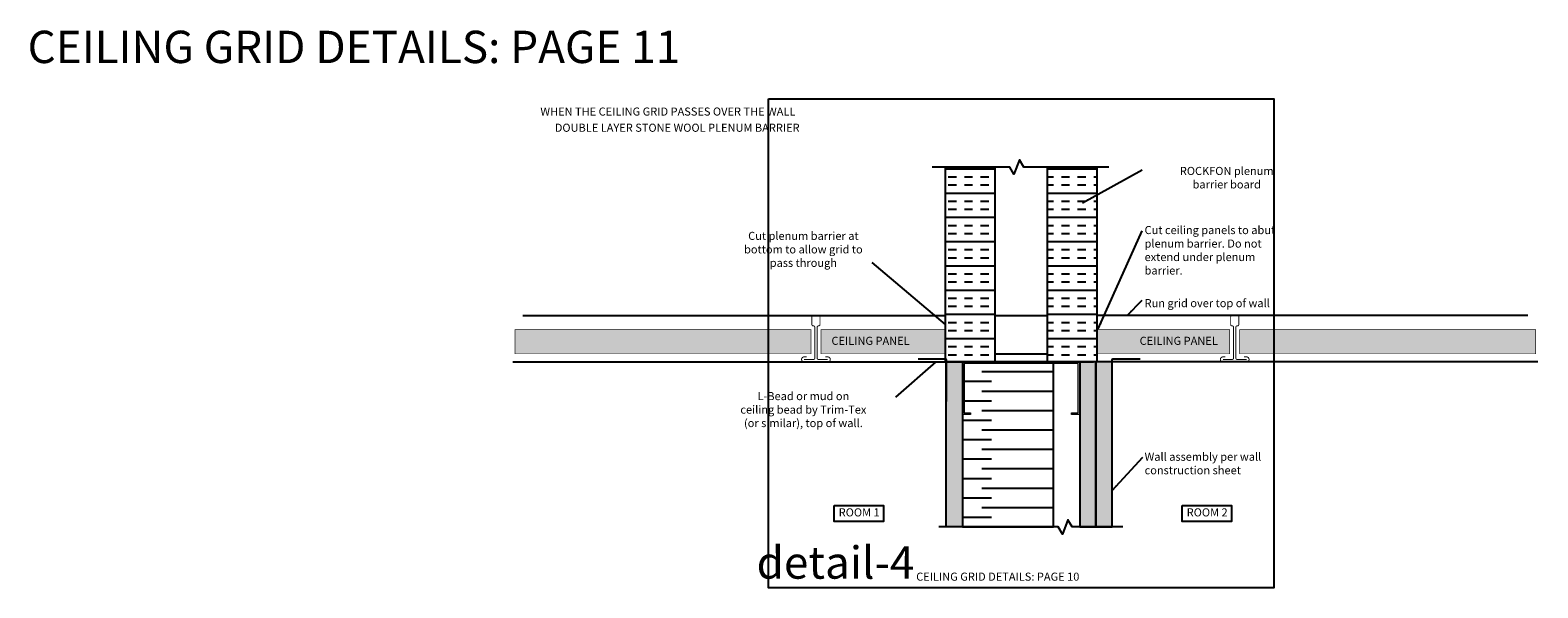
# Model space of a CAD drawing. Units: inches. Extents: x 2084.5 to 2131.2, y -18.5 to -1.3.
import ezdxf

# ---------------------------------------------------------------- set-up
doc = ezdxf.new("R2010")
doc.units = ezdxf.units.IN
doc.header["$MEASUREMENT"] = 0
doc.layers.add('A-Detl-Thin', color=150, linetype='Continuous', lineweight=18)
doc.layers.add('Angles & Cuts', color=6, linetype='Continuous', plot=False)
for name, color, linetype in [('Dim', 3, 'Continuous'), ('Existing', 251, 'Continuous'), ('INSUL', 5, 'Continuous'), ('Note', 3, 'Continuous'), ('OUT', 7, 'Continuous'), ('PRO', 7, 'Continuous'), ('SHADE_DARK', 252, 'Continuous'), ('Walls', 1, 'Continuous')]:
    doc.layers.add(name, color=color, linetype=linetype)
doc.styles.add('NOTE-new', font='arial.ttf', dxfattribs={"width": 0.85})
doc.styles.get("Standard").update_dxf_attribs({"font": 'arial.ttf'})
doc.dimstyles.new('Dim 02', dxfattribs={"dimscale": 2, "dimtxt": 0.125, "dimasz": 0.09375, "dimexe": 0.09375, "dimexo": 0.0625, "dimgap": 0.0625, "dimtad": 0, "dimtih": 1, "dimtoh": 1, "dimdec": 4, "dimzin": 3, "dimdsep": 46, "dimlunit": 4, "dimtxsty": 'NOTE-new', "dimcen": 0, "dimclrd": 42, "dimclre": 74, "dimclrt": 7, "dimadec": 0, "dimazin": 0, "dimtfac": 1, "dimtdec": 4, "dimtix": 1, "dimtofl": 0, "dimtmove": 0, "dimatfit": 0, "dimfxl": 1, "dimtvp": 1.333333, "dimfrac": 1, "dimtolj": 1, "dimtzin": 7, "dimarcsym": 0})
pattern_1 = [(0, (61.9365, -1.0413), (0, 0.75), []), (0, (61.9365, -0.7913), (0, 0.75), [0.25, -0.25]), (0, (61.9365, -0.5413), (0, 0.75), [0.25, -0.25])]

# ---------------------------------------------------------------- blocks, each defined once
blk = doc.blocks.new('*U75')
at = {"layer": 'A-Detl-Thin', "linetype": 'ByBlock'}
blk.add_lwpolyline([(-0.5625, -1.625), (-0.7647, -1.625, -0.4142136), (-0.8125, -1.5772), (-0.8125, -0.0478, -0.4142136), (-0.7647, 0), (2.7647, 0, -0.4142136), (2.8125, -0.0478), (2.8125, -1.5772, -0.4142136), (2.7647, -1.625), (2.5625, -1.625), (2.5625, -1.5772), (2.7647, -1.5772), (2.7647, -0.0478), (-0.7647, -0.0478), (-0.7647, -1.5772), (-0.5625, -1.5772)], format="xyb", close=True, dxfattribs=at)

msp = doc.modelspace()

# ---------------------------------------------------------------- hatches: boundary and pattern name
at = {"layer": 'Existing', "transparency": 33554521}
h = msp.add_hatch(color=253, dxfattribs=at)
h.dxf.hatch_style = 1
h.paths.add_polyline_path([(2107.424, -10.516), (2099.553, -10.516), (2099.553, -10.829), (2099.553, -10.861), (2099.553, -11.016), (2099.553, -11.079), (2099.553, -11.266), (2107.424, -11.266)])
h.paths.add_polyline_path([(2108.703, -10.516), (2107.424, -10.516), (2107.424, -11.266), (2108.703, -11.266)])
h = msp.add_hatch(color=253, dxfattribs=at)
h.dxf.hatch_style = 1
h.paths.add_polyline_path([(2112.847, -10.861), (2112.847, -10.829), (2112.847, -10.516), (2109.001, -10.516), (2109.001, -11.266), (2112.847, -11.266), (2112.847, -11.079), (2112.847, -11.016)])
h = msp.add_hatch(color=253, dxfattribs=at)
h.dxf.hatch_style = 1
h.paths.add_polyline_path([(2121.639, -10.516), (2117.532, -10.516), (2117.532, -10.829), (2117.532, -10.861), (2117.532, -11.016), (2117.532, -11.079), (2117.532, -11.266), (2121.639, -11.266)])
h = msp.add_hatch(color=253, dxfattribs=at)
h.dxf.hatch_style = 1
h.paths.add_polyline_path([(2131.109, -10.861), (2131.109, -10.829), (2131.109, -10.516), (2122.978, -10.516), (2122.978, -11.266), (2131.109, -11.266), (2131.109, -11.079), (2131.109, -11.016)])
h.paths.add_polyline_path([(2122.978, -10.516), (2121.959, -10.516), (2121.959, -11.266), (2122.978, -11.266)])
at = {"layer": 'Existing', "transparency": 33554546}
h = msp.add_hatch(color=256, dxfattribs=at)
h.dxf.hatch_style = 1
h.paths.add_polyline_path([(2113.377, -16.614), (2112.877, -16.614), (2112.877, -11.514), (2113.377, -11.514)])
h = msp.add_hatch(color=256, dxfattribs=at)
h.dxf.hatch_style = 1
h.paths.add_polyline_path([(2117.002, -11.514), (2117.502, -11.514), (2117.502, -16.614), (2117.002, -16.614)])
h = msp.add_hatch(color=256, dxfattribs=at)
h.dxf.hatch_style = 1
h.paths.add_polyline_path([(2117.502, -11.514), (2118.002, -11.514), (2118.002, -16.614), (2117.502, -16.614)])
at = {"layer": 'Note'}
h = msp.add_hatch(dxfattribs=at)
h.set_pattern_fill('INSUL', color=2, scale=2)
h.set_pattern_definition(pattern_1)
h.paths.add_polyline_path([(2114.377, -5.489), (2112.847, -5.489), (2112.847, -11.514), (2114.377, -11.514)])
h = msp.add_hatch(dxfattribs=at)
h.set_pattern_fill('INSUL', color=2, scale=2)
h.set_pattern_definition(pattern_1)
h.paths.add_polyline_path([(2117.532, -5.489), (2116.002, -5.489), (2116.002, -11.514), (2117.532, -11.514)])

# ---------------------------------------------------------------- linework, layer by layer
for points in [[(2117.897, -5.489), (2115.271, -5.489), (2115.144, -5.266), (2114.969, -5.711), (2114.841, -5.489), (2112.443, -5.489)], [(2118.334, -16.614), (2116.766, -16.614), (2116.639, -16.392), (2116.464, -16.837), (2116.336, -16.614), (2112.643, -16.614)]]:
    msp.add_lwpolyline(points)
at = {"layer": 'Angles & Cuts'}
msp.add_lwpolyline([(2107.374, -3.377), (2123.006, -3.377), (2123.006, -18.5), (2107.374, -18.5)], close=True, dxfattribs=at)
at = {"layer": 'Existing'}
for points in [[(2112.877, -11.514), (2113.377, -11.514), (2113.377, -16.614), (2112.877, -16.614)], [(2117.502, -11.514), (2117.002, -11.514), (2117.002, -16.614), (2117.502, -16.614)], [(2118.002, -11.514), (2117.502, -11.514), (2117.502, -16.614), (2118.002, -16.614)]]:
    msp.add_lwpolyline(points, close=True, dxfattribs=at)
at = {"layer": 'INSUL'}
for p, q in [((2113.377, -11.514), (2114.277, -11.514)), ((2113.377, -11.514), (2114.277, -11.514)), ((2116.532, -11.514), (2117.432, -11.514)), ((2116.532, -11.514), (2117.432, -11.514)), ((2113.377, -12.114), (2114.277, -12.114)), ((2113.977, -11.814), (2116.19, -11.814)), ((2113.977, -12.414), (2116.19, -12.414)), ((2113.377, -12.714), (2114.277, -12.714)), ((2113.977, -13.014), (2116.19, -13.014)), ((2113.377, -13.314), (2114.277, -13.314)), ((2113.377, -13.914), (2114.277, -13.914)), ((2113.977, -13.614), (2116.19, -13.614)), ((2113.977, -14.214), (2116.19, -14.214)), ((2113.377, -14.514), (2114.277, -14.514)), ((2113.977, -14.814), (2116.19, -14.814)), ((2113.377, -15.114), (2114.277, -15.114)), ((2113.377, -15.714), (2114.277, -15.714)), ((2113.977, -15.414), (2116.19, -15.414)), ((2113.377, -16.314), (2114.277, -16.314)), ((2113.977, -16.014), (2116.19, -16.014)), ((2113.977, -16.614), (2115.377, -16.614))]:
    msp.add_line(p, q, dxfattribs=at)
at = {"layer": 'OUT', "const_width": 0.0625}
for points in [[(2112.877, -12.741), (2112.877, -11.454, 0.414214), (2112.85, -11.427), (2112, -11.427)], [(2118.002, -12.741), (2118.002, -11.454, -0.414214), (2118.029, -11.427), (2118.88, -11.427)]]:
    msp.add_lwpolyline(points, format="xyb", dxfattribs=at)
at = {"layer": 'PRO', "const_width": 0.03}
for points in [[(2108.479, -11.437), (2108.771, -11.437, 0.414214), (2108.808, -11.399), (2108.808, -10.437, 0.414214), (2108.771, -10.4), (2108.763, -10.4, -0.414214), (2108.721, -10.357), (2108.721, -10.118, -0.414214), (2108.763, -10.075), (2108.928, -10.075, -0.414214), (2108.971, -10.118), (2108.971, -10.357, -0.414214), (2108.928, -10.4), (2108.921, -10.4, 0.414214), (2108.883, -10.437), (2108.883, -11.399, 0.414214), (2108.921, -11.437), (2109.213, -11.437)], [(2122.16, -11.437), (2121.869, -11.437, -0.414214), (2121.831, -11.399), (2121.831, -10.437, -0.414214), (2121.869, -10.4), (2121.876, -10.4, 0.414214), (2121.919, -10.357), (2121.919, -10.118, 0.414214), (2121.876, -10.075), (2121.711, -10.075, 0.414214), (2121.669, -10.118), (2121.669, -10.357, 0.414214), (2121.711, -10.4), (2121.719, -10.4, -0.414214), (2121.756, -10.437), (2121.756, -11.399, -0.414214), (2121.719, -11.437), (2121.427, -11.437)], [(2108.556, -11.359), (2108.479, -11.359, 1), (2108.479, -11.514), (2109.213, -11.514, 1), (2109.213, -11.359), (2109.136, -11.359)], [(2122.084, -11.359), (2122.16, -11.359, -1), (2122.16, -11.514), (2121.427, -11.514, -1), (2121.427, -11.359), (2121.503, -11.359)]]:
    msp.add_lwpolyline(points, format="xyb", dxfattribs=at)
at = {"layer": 'PRO', "const_width": 0.0156}
for points in [[(2099.542, -10.516), (2108.691, -10.516), (2108.691, -11.266), (2099.542, -11.266), (2099.542, -11.079), (2099.542, -11.016), (2099.542, -10.861), (2099.542, -10.829)], [(2112.847, -10.516), (2109.001, -10.516), (2109.001, -11.266), (2112.847, -11.266), (2112.847, -11.079), (2112.847, -11.016), (2112.847, -10.861), (2112.847, -10.829)], [(2117.532, -10.516), (2121.639, -10.516), (2121.639, -11.266), (2117.532, -11.266), (2117.532, -11.079), (2117.532, -11.016), (2117.532, -10.861), (2117.532, -10.829)], [(2131.098, -10.516), (2121.948, -10.516), (2121.948, -11.266), (2131.098, -11.266), (2131.098, -11.079), (2131.098, -11.016), (2131.098, -10.861), (2131.098, -10.829)]]:
    msp.add_lwpolyline(points, close=True, dxfattribs=at)
at = {"layer": 'SHADE_DARK', "transparency": 33554546}
for p, q in [((2099.782, -10.075), (2112.847, -10.075)), ((2114.377, -10.075), (2116.002, -10.075)), ((2130.858, -10.075), (2117.532, -10.075)), ((2099.473, -11.514), (2113.162, -11.514)), ((2114.377, -11.266), (2116.002, -11.266)), ((2131.167, -11.514), (2117.478, -11.514))]:
    msp.add_line(p, q, dxfattribs=at)
at = {"layer": 'SHADE_DARK', "color": 1}
for points in [[(2109.413, -15.95), (2110.93, -15.95), (2110.93, -16.451), (2109.413, -16.451)], [(2120.173, -15.95), (2121.69, -15.95), (2121.69, -16.451), (2120.173, -16.451)]]:
    msp.add_lwpolyline(points, close=True, dxfattribs=at)
at = {"layer": 'Walls'}
for points in [[(2112.847, -5.489), (2114.377, -5.489), (2114.377, -11.514), (2112.847, -11.514)], [(2116.002, -5.489), (2117.532, -5.489), (2117.532, -11.514), (2116.002, -11.514)], [(2113.377, -16.614), (2116.19, -16.614), (2116.19, -11.514), (2113.377, -11.514)]]:
    msp.add_lwpolyline(points, close=True, dxfattribs=at)

# ---------------------------------------------------------------- block references
msp.add_blockref('*U75', (2114.19, -11.514))

# ---------------------------------------------------------------- texts
at = {"layer": 'Angles & Cuts', "attachment_point": 9}
for s, insert, char_height in [('\\A1;CEILING GRID DETAILS: PAGE 11', (2104.65, -2.273), 1), ('\\A1;detail-4', (2111.887, -18.217), 1), ('\\A1;CEILING GRID DETAILS: PAGE 10', (2116.991, -18.279), 0.25)]:
    msp.add_mtext(s, dxfattribs=dict(at, insert=insert, char_height=char_height))
at = {"layer": 'Note', "color": 1, "transparency": 33554687, "char_height": 0.25, "attachment_point": 9}
for s, insert in [('\\A1;{\\fArial|b1|i0|c0|p34;WHEN THE CEILING GRID }PASSES OVER THE WALL', (2108.211, -3.897)), ('\\A1;DOUBLE LAYER STONE WOOL PLENUM BARRIER', (2108.34, -4.397))]:
    msp.add_mtext(s, dxfattribs=dict(at, insert=insert))
at = {"layer": 'SHADE_DARK', "color": 1, "insert": (2121.547, -6.15), "char_height": 0.25, "width": 5.08075, "attachment_point": 8}
msp.add_mtext('\\A1;ROCKFON plenum\\Pbarrier board', dxfattribs=at)
at = {"layer": 'SHADE_DARK', "color": 1, "char_height": 0.25}
for s, insert, attachment_point in [('\\A1;Cut ceiling panels to abut\\Pplenum barrier. Do not\\Pextend under plenum\\Pbarrier.', (2119.007, -8.812), 7), ('\\A1;Cut plenum barrier at\\Pbottom to allow grid to\\Ppass through', (2108.457, -8.575), 8), ('\\A1;Run grid over top of wall', (2119.007, -9.821), 7), ('\\A1;CEILING PANEL', (2110.534, -10.736), 2), ('\\A1;CEILING PANEL', (2120.063, -10.736), 2), ('\\A1;L-Bead or mud on\\Pceiling bead by Trim-Tex\\P(or similar), top of wall.', (2108.457, -12.446), 2), ('\\A1;Wall assembly per wall\\Pconstruction sheet', (2119.007, -14.321), 1), ('\\A1;ROOM 1', (2110.815, -16.041), 3), ('\\A1;ROOM 2', (2121.575, -16.041), 3)]:
    msp.add_mtext(s, dxfattribs=dict(at, insert=insert, attachment_point=attachment_point))

# ---------------------------------------------------------------- leaders
at = {"layer": 'Dim'}
for points in [[(2117.083, -6.595), (2118.928, -5.573)], [(2117.575, -10.494), (2118.928, -7.462)], [(2112.847, -10.354), (2110.587, -8.44)], [(2118.469, -10.075), (2118.928, -9.602)], [(2112.557, -11.514), (2111.307, -12.601)], [(2118.002, -15.486), (2118.951, -14.464)]]:
    msp.add_leader(points, dimstyle='Dim 02', dxfattribs=at)

doc.saveas('drawing.dxf')
